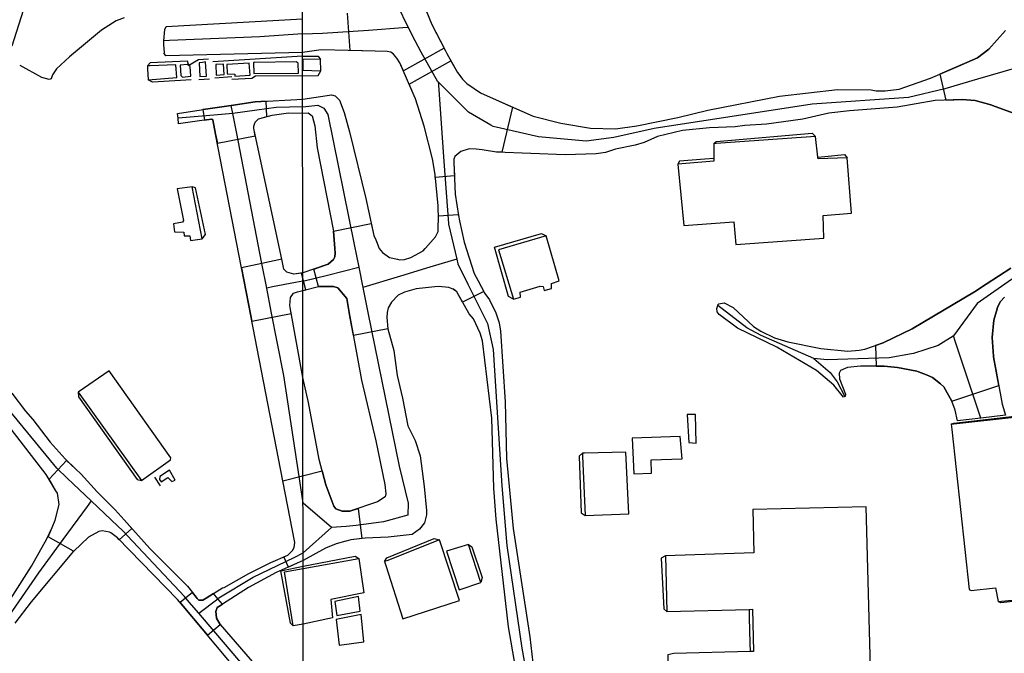
# Model space of a CAD drawing. Units: millimetres. Extents: x 187935 to 190355, y 1677060 to 1682605.
# Drawn here: x 189820 to 189998, y 1677303 to 1677418 of the extents above; entities that cross this region are included whole.
import ezdxf

# ---------------------------------------------------------------- set-up
doc = ezdxf.new("R2010")
doc.units = ezdxf.units.MM
doc.header["$MEASUREMENT"] = 0
for name, color, linetype in [('IMAGEM', 7, 'Continuous'), ('V-CANTEIRO', 190, 'Continuous'), ('V-CRUZAMENTO', 1, 'Continuous'), ('V-EDIFICACAO', 31, 'Continuous'), ('V-EIXO_DE_LOGRADOURO', 3, 'Continuous'), ('V-QUADRA', 50, 'Continuous'), ('V-TESTADA', 5, 'Continuous'), ('V-VALETA', 173, 'Continuous'), ('X-LIMITE_1000', 7, 'Continuous')]:
    doc.layers.add(name, color=color, linetype=linetype)
picture_1 = doc.add_image_def('image2.jpg', size_in_pixel=(4026, 4622))

msp = doc.modelspace()

# ---------------------------------------------------------------- linework, layer by layer
at = {"layer": 'V-CANTEIRO'}
for points in [[(189866.96, 1677374.76), (189861.94, 1677398.11), (189861.88, 1677398.4), (189861.88, 1677398.84), (189862.16, 1677399.55), (189862.59, 1677400.07), (189862.74, 1677400.14), (189862.96, 1677400.24), (189865.2, 1677400.81), (189868.16, 1677401.22), (189870.73, 1677401.2), (189871.73, 1677401.26), (189872.46, 1677400.71), (189872.92, 1677398.91), (189873.34, 1677394.92), (189876.3, 1677379.82), (189876.54, 1677376.72), (189876.6, 1677375.87), (189876.54, 1677375.21), (189876.31, 1677374.72), (189875.8, 1677374.27), (189875.31, 1677373.84), (189874.99, 1677373.73), (189870.76, 1677372.27), (189869.15, 1677372.03), (189869.12, 1677372.03), (189867.87, 1677372.4), (189867.34, 1677372.98)], [(189874.33, 1677336.2), (189873.74, 1677338.53), (189871.8, 1677348.82), (189870.78, 1677353.36), (189868.46, 1677366.04), (189868.4, 1677366.35), (189868.53, 1677367.81), (189869.07, 1677368.62), (189869.78, 1677368.82), (189870.76, 1677369.09), (189873.57, 1677369.82), (189875.43, 1677369.83), (189876.31, 1677369.83), (189877.07, 1677369.56), (189878.69, 1677367.67), (189879.28, 1677364.38), (189881.34, 1677352.86), (189883.96, 1677341.86), (189885.57, 1677333.97), (189885.77, 1677332.28), (189885.66, 1677331.73), (189884.29, 1677330.86), (189879.24, 1677329.12), (189878.58, 1677329.12), (189877.85, 1677329.12), (189876.73, 1677329.58), (189876.35, 1677330.03), (189874.9, 1677333.91)]]:
    msp.add_lwpolyline(points, close=True, dxfattribs=at)
at = {"layer": 'V-CRUZAMENTO'}
for points in [[(189892.57, 1677420.89), (189894.11, 1677417.21), (189896.3, 1677412.94), (189888.97, 1677408.82), (189888.33, 1677410.29), (189887.75, 1677411.16), (189887.18, 1677411.86), (189886.68, 1677412.2), (189885.98, 1677412.37), (189885.98, 1677412.37), (189883.85, 1677412.42), (189883.85, 1677412.42), (189879.29, 1677412.53), (189878.82, 1677419.27)], [(189997.82, 1677416.17), (189994.85, 1677412.75), (189992.78, 1677411.21), (189990.86, 1677410.36), (189985.94, 1677408.22), (189987.05, 1677403.53), (189990, 1677403.65), (189992.33, 1677403.45), (189995.18, 1677402.72), (189995.97, 1677402.42), (190000.12, 1677400.87)], [(189998.82, 1677373.14), (189994.36, 1677370.22), (189994.34, 1677370.21), (189994.34, 1677370.21), (189992.21, 1677368.82), (189980.97, 1677362.15), (189979.33, 1677361.36), (189975.72, 1677359.63), (189974.34, 1677359.15), (189974.46, 1677355.38), (189975.9, 1677355.37), (189978.34, 1677355.14), (189981.78, 1677354.5), (189982.1, 1677354.38), (189983.55, 1677353.85), (189984.67, 1677353.32), (189986.06, 1677352.18), (189986.71, 1677351.64), (189988.14, 1677349.08), (189996.64, 1677351.89), (189995.7, 1677357.07), (189995.68, 1677357.19), (189995.44, 1677360.57), (189995.76, 1677363.75), (189996.33, 1677365.79), (189996.42, 1677366.09), (189996.97, 1677367.07), (189997.64, 1677367.87)]]:
    msp.add_lwpolyline(points, dxfattribs=at)
for points in [[(189890, 1677406.45), (189897.54, 1677410.68), (189898.73, 1677408.57), (189899.15, 1677407.99), (189899.15, 1677407.99), (189899.63, 1677407.34), (189900.39, 1677406.53), (189902.9, 1677404.84), (189906.25, 1677403.36), (189906.25, 1677403.36), (189908.65, 1677402.3), (189906.74, 1677394.1), (189905.77, 1677394.14), (189903.18, 1677394.53), (189903.18, 1677394.53), (189902.08, 1677394.7), (189900.84, 1677394.73), (189899.33, 1677394.25), (189898.24, 1677393.33), (189898.07, 1677392.88), (189898.09, 1677392.23), (189898.09, 1677392.23), (189898.18, 1677389.82), (189894.72, 1677389.57), (189894.67, 1677390.03), (189894.24, 1677392.63), (189894.24, 1677392.63), (189894.19, 1677392.94), (189894.19, 1677392.94), (189892.68, 1677398.83), (189891.16, 1677403.76), (189890.92, 1677404.32), (189890.92, 1677404.32), (189890, 1677406.45)], [(189862.16, 1677397.08), (189861.94, 1677398.11), (189861.94, 1677398.11), (189861.88, 1677398.4), (189861.88, 1677398.84), (189862.16, 1677399.55), (189862.59, 1677400.07), (189862.74, 1677400.14), (189862.74, 1677400.14), (189862.96, 1677400.24), (189864.26, 1677400.57), (189864.11, 1677403.36), (189862.14, 1677403.25), (189862.14, 1677403.25), (189857.81, 1677402.6), (189857.81, 1677402.6), (189853.16, 1677401.9), (189852.67, 1677401.83), (189852.95, 1677399.93), (189853.35, 1677399.99), (189854.27, 1677400.12), (189854.48, 1677399.97), (189854.98, 1677397.39), (189855.3, 1677395.76)], [(189889.02, 1677368.74), (189888.02, 1677368.24), (189886.79, 1677366.98), (189886.2, 1677365.97), (189886.19, 1677365.94), (189886, 1677365.12), (189885.92, 1677364.21), (189886.13, 1677362.18), (189879.9, 1677360.92), (189879.28, 1677364.38), (189878.69, 1677367.67), (189877.07, 1677369.56), (189876.31, 1677369.83), (189875.43, 1677369.83), (189873.57, 1677369.82), (189872.76, 1677372.96), (189874.99, 1677373.73), (189875.31, 1677373.84), (189875.8, 1677374.27), (189876.31, 1677374.72), (189876.54, 1677375.21), (189876.6, 1677375.87), (189876.54, 1677376.72), (189876.3, 1677379.82), (189883.13, 1677381.2), (189883.6, 1677379.06), (189883.94, 1677378.24), (189883.94, 1677378.24), (189884.06, 1677377.95), (189884.06, 1677377.95), (189884.58, 1677376.67), (189885.17, 1677375.97), (189886.41, 1677375.07), (189887.86, 1677374.74), (189887.86, 1677374.74), (189888.28, 1677374.65), (189889.15, 1677374.71), (189890.28, 1677375.05), (189892.52, 1677376.28), (189892.88, 1677376.68), (189892.88, 1677376.68), (189892.96, 1677376.77), (189892.96, 1677376.77), (189894.76, 1677378.8), (189895.21, 1677379.75), (189895.26, 1677380.82), (189895.26, 1677380.82), (189895.32, 1677381.97), (189895.3, 1677382.6), (189898.87, 1677382.86), (189898.9, 1677382.64), (189899.11, 1677381.68), (189899.11, 1677381.68), (189899.94, 1677377.85), (189901.77, 1677372.18), (189902.49, 1677370.82), (189902.49, 1677370.82), (189903.5, 1677368.91), (189899.64, 1677366.97), (189898.59, 1677368.83), (189898.03, 1677369.3), (189898, 1677369.33), (189897.78, 1677369.41), (189897.78, 1677369.41), (189897.18, 1677369.63), (189895.28, 1677369.83), (189894.64, 1677369.76), (189894.64, 1677369.76), (189891.26, 1677369.38), (189889.13, 1677368.79)], [(189868.4, 1677366.35), (189868.53, 1677367.81), (189869.07, 1677368.62), (189869.78, 1677368.82), (189869.78, 1677368.82), (189871.32, 1677369.24), (189870.54, 1677372.24), (189869.15, 1677372.03), (189869.15, 1677372.03), (189869.12, 1677372.03), (189867.87, 1677372.4), (189867.34, 1677372.98), (189866.96, 1677374.76), (189866.96, 1677374.76), (189863.36, 1677373.98), (189863.36, 1677373.98), (189859.66, 1677373.17), (189861.34, 1677364.48), (189861.52, 1677363.54), (189868.66, 1677364.92), (189868.46, 1677366.04)], [(189829.33, 1677321.92), (189829.3, 1677321.89), (189824.68, 1677324.49), (189825.39, 1677326.18), (189825.99, 1677327.53), (189826.7, 1677330.35), (189826.37, 1677332.41), (189826.11, 1677332.85), (189824.85, 1677334.97), (189828.04, 1677338.32), (189829.65, 1677336.79), (189829.65, 1677336.79), (189830.66, 1677335.84), (189833.57, 1677332.66), (189836.84, 1677329.41), (189838.47, 1677327.57), (189839.85, 1677326.02), (189837.55, 1677323.97), (189837.21, 1677324.32), (189836.02, 1677325.2), (189835.79, 1677325.37), (189834.49, 1677325.59), (189833.88, 1677325.45), (189831.98, 1677324.47), (189829.33, 1677321.92), (189829.33, 1677321.92)], [(189869.71, 1677319.72), (189868.15, 1677319.04), (189867.34, 1677320.89), (189868.04, 1677321.18), (189868.65, 1677321.77), (189868.9, 1677322.02), (189869.16, 1677322.57), (189869.28, 1677323.46), (189867.11, 1677334.67), (189874.27, 1677336.45), (189874.33, 1677336.2), (189874.33, 1677336.2), (189874.9, 1677333.91), (189876.35, 1677330.03), (189876.73, 1677329.58), (189877.85, 1677329.12), (189878.58, 1677329.12), (189878.58, 1677329.12), (189879.24, 1677329.12), (189880.76, 1677329.64), (189881.4, 1677324.21), (189879.44, 1677323.98), (189878.58, 1677323.73), (189878.58, 1677323.73), (189878.51, 1677323.71), (189878.51, 1677323.71), (189876.81, 1677323.23), (189874.85, 1677322.44), (189870.81, 1677320.2), (189870.81, 1677320.2)], [(189855.12, 1677309.79), (189855.12, 1677309.82), (189855.12, 1677309.82), (189855.02, 1677311.01), (189855.27, 1677311.71), (189855.84, 1677312.08), (189855.84, 1677312.08), (189856.2, 1677312.31), (189856.2, 1677312.31), (189855.38, 1677313.31), (189855.38, 1677313.31), (189854.59, 1677314.27), (189854.59, 1677314.27), (189853.26, 1677313.43), (189853.26, 1677313.43), (189852.69, 1677313.07), (189851.97, 1677313.06), (189851.64, 1677313.34), (189851.45, 1677313.58), (189851.45, 1677313.58), (189850.78, 1677314.44), (189848.56, 1677312.6), (189849.11, 1677311.93), (189852.56, 1677307.83), (189853.5, 1677306.71), (189855.8, 1677308.64)]]:
    msp.add_lwpolyline(points, close=True, dxfattribs=at)
at = {"layer": 'V-EDIFICACAO'}
for points in [[(189842.65, 1677409.77), (189842.67, 1677409.23), (189842.76, 1677407.23), (189847.96, 1677407.67), (189847.77, 1677409.92), (189843.13, 1677409.78), (189842.65, 1677409.77)], [(189850.13, 1677409.82), (189849.86, 1677409.99), (189848.57, 1677409.87), (189848.72, 1677408.03), (189849.01, 1677407.73), (189850.51, 1677407.9), (189850.4, 1677409.66)], [(189852.63, 1677410.37), (189852.01, 1677410.31), (189852.15, 1677407.84), (189853.33, 1677407.9), (189853.14, 1677410.49), (189852.63, 1677410.37)], [(189855.02, 1677409.97), (189855.06, 1677408.05), (189856.55, 1677408.21), (189856.4, 1677410.08), (189855.02, 1677409.97)], [(189857.04, 1677410.01), (189857.1, 1677408.29), (189858.45, 1677408.27), (189858.46, 1677407.89), (189861.26, 1677408.04), (189861.05, 1677410.22), (189857.04, 1677410.01)], [(189862.02, 1677410.35), (189861.81, 1677410.36), (189861.88, 1677408.34), (189869.99, 1677408.42), (189869.91, 1677410.21), (189869.55, 1677410.49), (189862.02, 1677410.35)], [(189870.73, 1677408.94), (189874, 1677408.82), (189873.94, 1677410.9), (189870.73, 1677410.95)], [(189945.11, 1677393), (189945.12, 1677392.49), (189938.61, 1677391.98), (189939.64, 1677380.85), (189948.7, 1677381.49), (189949.09, 1677377.44), (189965, 1677378.57), (189964.86, 1677382.66), (189970, 1677383.1), (189969.21, 1677393.11), (189963.95, 1677392.9), (189963.91, 1677393.22), (189963.48, 1677396.97), (189945.54, 1677395.7), (189945.08, 1677395.67), (189945.09, 1677394.98)], [(189848.05, 1677387.48), (189849.19, 1677381.77), (189848.99, 1677381.45), (189847.34, 1677381.16), (189847.54, 1677379.69), (189849.21, 1677379.63), (189849.31, 1677378.98), (189850.32, 1677378.96), (189850.45, 1677378.13), (189852.52, 1677378.46), (189850.77, 1677387.85), (189848.05, 1677387.48)], [(189906.15, 1677376.48), (189908.83, 1677367.51), (189910.13, 1677367.88), (189910.07, 1677368.78), (189913.67, 1677369.88), (189914.24, 1677369.8), (189914.43, 1677369.09), (189915.73, 1677369.45), (189915.76, 1677370.38), (189917.13, 1677370.84), (189914.79, 1677379), (189906.15, 1677376.48)], [(189835.75, 1677354.58), (189830.12, 1677350.7), (189841.55, 1677334.72), (189846.85, 1677338.47), (189846.86, 1677338.82), (189835.75, 1677354.58)], [(189940.29, 1677346.62), (189940.55, 1677341.55), (189941.91, 1677341.43), (189941.75, 1677346.65), (189940.29, 1677346.62)], [(189988.02, 1677344.87), (189988.12, 1677343.95), (189991.28, 1677315), (189991.63, 1677314.77), (189996.02, 1677315.27), (189996.52, 1677312.78), (190003.48, 1677313.48), (190003.39, 1677316.8), (189999.98, 1677346.18), (189988.52, 1677344.92), (189988.02, 1677344.87)], [(189930.31, 1677342.36), (189930.63, 1677335.9), (189933.79, 1677336.03), (189933.74, 1677338.42), (189939.38, 1677338.63), (189938.98, 1677342.67), (189930.31, 1677342.36)], [(189921.32, 1677339.65), (189921.34, 1677339.12), (189921.83, 1677328.39), (189929.69, 1677328.66), (189929.17, 1677339.84), (189921.68, 1677339.66), (189921.32, 1677339.65)], [(189846.63, 1677336.55), (189844.89, 1677335.44), (189844.81, 1677334.91), (189845.15, 1677334.46), (189846.33, 1677335.26), (189847.06, 1677334.49), (189847.66, 1677334.79), (189846.63, 1677336.55)], [(189951.46, 1677311.37), (189952.07, 1677311.39), (189952.29, 1677303.74), (189951.64, 1677303.72), (189937.87, 1677303.37), (189936.77, 1677303.12), (189937.73, 1677267.69), (189950.08, 1677267.96), (189950.83, 1677267.98), (189951.12, 1677258.62), (189950.62, 1677258.58), (189949.35, 1677258.49), (189949.22, 1677256.89), (189937.88, 1677256.42), (189938.17, 1677244.38), (189953.39, 1677244.8), (189953.71, 1677239.53), (189975.04, 1677240.2), (189972.62, 1677329.96), (189952.12, 1677329.43), (189952.3, 1677321.63), (189936.33, 1677321.06), (189936.6, 1677311.01)], [(189885.53, 1677320.01), (189885.76, 1677319.31), (189888.87, 1677309.64), (189899.11, 1677312.99), (189895.48, 1677323.94), (189885.95, 1677320.18), (189885.53, 1677320.01)], [(189896.74, 1677321.93), (189899.05, 1677314.91), (189902.96, 1677316.23), (189900.71, 1677323.11), (189896.74, 1677321.93)], [(189870.81, 1677318.77), (189880.91, 1677320.59), (189881.78, 1677314.36), (189875.83, 1677313.15), (189876.14, 1677309.87), (189870.82, 1677308.69), (189869.01, 1677308.37), (189867.43, 1677318.14)], [(189876.53, 1677312.81), (189876.9, 1677310.26), (189881.14, 1677311.05), (189880.85, 1677313.69), (189876.53, 1677312.81)], [(189876.81, 1677309.56), (189877.34, 1677304.88), (189881.78, 1677305.48), (189881.31, 1677310.42), (189876.81, 1677309.56)]]:
    msp.add_lwpolyline(points, close=True, dxfattribs=at)
at = {"layer": 'V-EIXO_DE_LOGRADOURO'}
for points in [[(189889.82, 1677416.75), (189887.93, 1677420.59)], [(189882.62, 1677416.24), (189888.82, 1677416.68)], [(189888.82, 1677416.68), (189889.82, 1677416.75)], [(189892.18, 1677412.24), (189891.05, 1677414.26), (189889.82, 1677416.75)], [(189870.72, 1677415.55), (189862.95, 1677415.02), (189846.64, 1677414.33), (189845.64, 1677414.29)], [(189870.72, 1677415.55), (189874.32, 1677415.66), (189882.62, 1677416.24)], [(189895.23, 1677406.83), (189895.2, 1677406.86), (189892.18, 1677412.24)], [(190006.97, 1677411.46), (190006.96, 1677411.45), (189992.8, 1677407.34)], [(189895.64, 1677406.42), (189895.23, 1677406.83)], [(189895.23, 1677406.83), (189895.27, 1677406.26)], [(189895.27, 1677406.26), (189896.28, 1677392.42)], [(189904.74, 1677399.03), (189900.69, 1677401.36), (189895.64, 1677406.42)], [(189992.8, 1677407.34), (189986.9, 1677405.62), (189980.28, 1677404.05), (189962.9, 1677402.82), (189934.32, 1677398.44), (189927.03, 1677396.76), (189921.99, 1677396.09), (189913.36, 1677396.88), (189905.17, 1677398.78), (189904.74, 1677399.03)], [(189858.1, 1677401.11), (189857.81, 1677402.6)], [(189870.73, 1677402.31), (189865.95, 1677402.2), (189862.43, 1677401.71)], [(189870.73, 1677402.31), (189873.48, 1677402.65), (189874.54, 1677402.09), (189875.3, 1677400.96), (189880.05, 1677377.44)], [(189853.28, 1677400.71), (189848.18, 1677400.28)], [(189858.1, 1677401.11), (189853.28, 1677400.71)], [(189862.43, 1677401.71), (189858.11, 1677401.11), (189858.1, 1677401.11)], [(189858.74, 1677397.78), (189858.1, 1677401.11)], [(189863.36, 1677373.98), (189858.74, 1677397.78)], [(189896.28, 1677392.42), (189897.09, 1677381.23)], [(189897.09, 1677381.23), (189897.1, 1677381.08), (189898.58, 1677374.77)], [(189880.05, 1677377.44), (189880.88, 1677373.34)], [(189864.22, 1677369.54), (189863.36, 1677373.98)], [(189898.58, 1677374.77), (189897.58, 1677374.47), (189893.74, 1677373.3)], [(189898.58, 1677374.77), (189898.79, 1677373.9), (189900.61, 1677370.26)], [(189875.2, 1677371.89), (189880.88, 1677373.34)], [(189880.88, 1677373.34), (189881.62, 1677369.63)], [(189893.74, 1677373.3), (189888.45, 1677371.7)], [(189869.45, 1677370.51), (189865.25, 1677369.73), (189864.22, 1677369.54)], [(189870.76, 1677370.75), (189869.45, 1677370.51)], [(189870.76, 1677370.75), (189875.2, 1677371.89)], [(189888.45, 1677371.7), (189881.62, 1677369.63)], [(189900.61, 1677370.26), (189904.18, 1677363.13), (189905.19, 1677358.41), (189906.76, 1677333.73), (189907.65, 1677322.96), (189910.34, 1677304.34), (189912.58, 1677291.89), (189915.05, 1677282.57), (189921.68, 1677259.05)], [(189999.73, 1677371.62), (189995.13, 1677368.44)], [(189865.04, 1677365.29), (189864.22, 1677369.54)], [(189881.62, 1677369.63), (189882.54, 1677365.12)], [(189995.13, 1677368.44), (189992.7, 1677366.76), (189988.44, 1677360.9)], [(189870.07, 1677335.43), (189867.29, 1677353.7), (189865.04, 1677365.29)], [(189882.54, 1677365.12), (189888.15, 1677337.3), (189889.83, 1677330.57), (189889.72, 1677328.44), (189885.35, 1677327.2), (189880.41, 1677326.53), (189878.58, 1677326.39)], [(189963.16, 1677356.8), (189953.65, 1677360.96), (189951.04, 1677362.36), (189945.8, 1677366.37)], [(189988.44, 1677360.9), (189988.37, 1677360.81), (189985.68, 1677359.13), (189981.2, 1677357.67), (189980.82, 1677357.6)], [(189988.77, 1677359.9), (189988.44, 1677360.9)], [(189990.57, 1677354.47), (189988.77, 1677359.9)], [(189828.16, 1677335.13), (189826.27, 1677336.92), (189809.63, 1677357.14)], [(189980.82, 1677357.6), (189976.83, 1677356.89), (189965.62, 1677356.55), (189963.16, 1677356.8)], [(189963.16, 1677356.8), (189966.12, 1677354.24), (189967.38, 1677352.58), (189968.79, 1677349.92)], [(189993.38, 1677345.98), (189990.57, 1677354.47)], [(189832.5, 1677331.01), (189828.16, 1677335.13)], [(189870.8, 1677330.62), (189870.07, 1677335.43)], [(189832.5, 1677331.01), (189831.77, 1677330.01), (189827.37, 1677324.03)], [(189837.31, 1677326.45), (189832.5, 1677331.01)], [(189875.93, 1677326.19), (189870.8, 1677330.62)], [(189850.21, 1677312.7), (189849.37, 1677313.69), (189838.12, 1677325.68), (189837.31, 1677326.45)], [(189875.93, 1677326.19), (189870.81, 1677321.59)], [(189878.58, 1677326.39), (189875.93, 1677326.19)], [(189827.37, 1677324.03), (189822.92, 1677317.97), (189815.13, 1677306.73), (189808.36, 1677299.58), (189794.56, 1677284.2), (189786.65, 1677276.53)], [(189855.38, 1677313.31), (189855.59, 1677313.47), (189861.76, 1677317.23), (189869.16, 1677320.79)], [(189869.16, 1677320.79), (189870.81, 1677321.59)], [(189851.93, 1677310.68), (189855.38, 1677313.31)], [(189851.93, 1677310.68), (189850.21, 1677312.7)], [(189853.64, 1677308.67), (189851.93, 1677310.68)], [(189867.49, 1677292.39), (189853.64, 1677308.67)]]:
    msp.add_lwpolyline(points, dxfattribs=at)
at = {"layer": 'V-QUADRA'}
for points in [[(189823.57, 1677430.42), (189818.15, 1677413.31)], [(189892.57, 1677420.89), (189894.11, 1677417.21), (189896.56, 1677412.44), (189896.56, 1677412.44), (189896.8, 1677411.97), (189898.73, 1677408.57), (189899.15, 1677407.99), (189899.15, 1677407.99), (189899.63, 1677407.34), (189900.39, 1677406.53), (189902.9, 1677404.84), (189906.25, 1677403.36), (189906.25, 1677403.36), (189912.4, 1677400.64), (189917.44, 1677399.38), (189922.76, 1677398.48), (189927.28, 1677398.34), (189931.16, 1677398.9), (189938.61, 1677400.41), (189943.99, 1677401.76), (189956.94, 1677404.26), (189967.49, 1677405.49), (189973.54, 1677405.43), (189974.46, 1677405.21), (189976.09, 1677405.21), (189978.61, 1677405.54), (189984.26, 1677407.5), (189989.36, 1677409.69), (189990.86, 1677410.36), (189990.86, 1677410.36), (189992.78, 1677411.21), (189994.85, 1677412.75), (189997.82, 1677416.17)], [(189818.14, 1677350.5), (189820.57, 1677347.26), (189821.95, 1677345.75), (189825.07, 1677341.65), (189827.75, 1677338.6), (189827.75, 1677338.6), (189829.65, 1677336.79), (189829.65, 1677336.79), (189830.66, 1677335.84), (189833.57, 1677332.66), (189836.84, 1677329.41), (189838.47, 1677327.57), (189838.47, 1677327.57), (189843.09, 1677322.37), (189849.88, 1677315.59), (189851.45, 1677313.58), (189851.45, 1677313.58), (189851.64, 1677313.34), (189851.97, 1677313.06), (189852.69, 1677313.07), (189853.26, 1677313.43), (189853.26, 1677313.43), (189854.59, 1677314.27), (189854.59, 1677314.27), (189856.21, 1677315.28), (189856.53, 1677315.32), (189861, 1677317.89), (189864.94, 1677319.87), (189868.04, 1677321.18), (189868.65, 1677321.77), (189868.65, 1677321.77), (189868.9, 1677322.02), (189868.9, 1677322.02), (189869.16, 1677322.57), (189869.28, 1677323.46), (189867.11, 1677334.67), (189867.11, 1677334.67), (189861.34, 1677364.48), (189861.34, 1677364.48), (189859.66, 1677373.17), (189859.66, 1677373.17), (189854.98, 1677397.39), (189854.98, 1677397.39), (189854.48, 1677399.97), (189854.27, 1677400.12), (189853.35, 1677399.99), (189853.35, 1677399.99), (189848.29, 1677399.27), (189848.18, 1677400.28), (189848.18, 1677400.28), (189848.08, 1677401.13), (189853.16, 1677401.9), (189853.16, 1677401.9), (189857.81, 1677402.6), (189857.81, 1677402.6), (189862.14, 1677403.25), (189862.14, 1677403.25), (189870.73, 1677403.72), (189870.73, 1677403.72), (189875.97, 1677404.51), (189876.61, 1677404.34), (189877.38, 1677403.55), (189878.25, 1677401.29), (189879.2, 1677397.81), (189882.14, 1677385.75), (189883.6, 1677379.06), (189883.94, 1677378.24), (189883.94, 1677378.24), (189884.06, 1677377.95), (189884.06, 1677377.95), (189884.58, 1677376.67), (189885.17, 1677375.97), (189886.41, 1677375.07), (189887.86, 1677374.74), (189887.86, 1677374.74), (189888.28, 1677374.65), (189889.15, 1677374.71), (189890.28, 1677375.05), (189892.52, 1677376.28), (189892.88, 1677376.68), (189892.88, 1677376.68), (189892.96, 1677376.77), (189892.96, 1677376.77), (189894.76, 1677378.8), (189895.21, 1677379.75), (189895.26, 1677380.82), (189895.26, 1677380.82), (189895.32, 1677381.97), (189895.26, 1677384.39), (189894.67, 1677390.03), (189894.24, 1677392.63), (189894.24, 1677392.63), (189894.19, 1677392.94), (189892.68, 1677398.83), (189891.16, 1677403.76), (189890.92, 1677404.32), (189890.92, 1677404.32), (189888.33, 1677410.29), (189887.75, 1677411.16), (189887.18, 1677411.86), (189886.97, 1677412), (189886.97, 1677412), (189886.68, 1677412.2), (189885.98, 1677412.37), (189885.98, 1677412.37), (189883.85, 1677412.42), (189883.85, 1677412.42), (189874.05, 1677412.65), (189870.72, 1677412.19), (189870.72, 1677412.19), (189845.96, 1677411.58), (189845.61, 1677412.13), (189845.72, 1677412.1), (189845.59, 1677413.59), (189845.64, 1677414.29), (189845.64, 1677414.29), (189845.77, 1677416.35), (189846.05, 1677416.87), (189870.72, 1677418.25)], [(190000.12, 1677400.87), (189995.97, 1677402.42), (189995.97, 1677402.42), (189995.18, 1677402.72), (189992.33, 1677403.45), (189990, 1677403.65), (189985.12, 1677403.45), (189978.23, 1677402.3), (189969.66, 1677401.62), (189965.91, 1677401.17), (189961.17, 1677400.11), (189954.59, 1677399.18), (189950.7, 1677398.98), (189948.93, 1677398.7), (189944.31, 1677398.53), (189939.44, 1677398.02), (189934.9, 1677396.95), (189932.52, 1677395.86), (189930.87, 1677395.41), (189927.32, 1677394.65), (189925.52, 1677394.09), (189923.84, 1677393.84), (189918.21, 1677393.64), (189905.77, 1677394.14), (189903.18, 1677394.53), (189903.18, 1677394.53), (189902.08, 1677394.7), (189900.84, 1677394.73), (189899.33, 1677394.25), (189898.24, 1677393.33), (189898.07, 1677392.88), (189898.09, 1677392.23), (189898.09, 1677392.23), (189898.31, 1677386.51), (189898.9, 1677382.64), (189899.11, 1677381.68), (189899.11, 1677381.68), (189899.94, 1677377.85), (189901.77, 1677372.18), (189902.49, 1677370.82), (189902.49, 1677370.82), (189903.68, 1677368.57), (189904.52, 1677367.39), (189905.65, 1677365.06), (189906.29, 1677363.24), (189906.52, 1677361.7), (189907.33, 1677348.94), (189907.61, 1677338.68), (189908.79, 1677326.01), (189911.82, 1677306.43), (189912.38, 1677301.72)], [(189997.64, 1677367.87), (189996.97, 1677367.07), (189996.42, 1677366.09), (189996.33, 1677365.79), (189996.33, 1677365.79), (189995.76, 1677363.75), (189995.44, 1677360.57), (189995.68, 1677357.19), (189995.7, 1677357.07), (189995.7, 1677357.07), (189997.26, 1677348.49), (189997.85, 1677346.5), (189993.38, 1677345.98), (189993.38, 1677345.98), (189989.15, 1677345.49), (189988.73, 1677347.43), (189988.14, 1677349.08), (189986.71, 1677351.64), (189986.06, 1677352.18), (189986.06, 1677352.18), (189984.67, 1677353.32), (189983.55, 1677353.85), (189982.1, 1677354.38), (189982.1, 1677354.38), (189981.78, 1677354.5), (189978.34, 1677355.14), (189975.9, 1677355.37), (189971.62, 1677355.4), (189969.29, 1677355.14), (189968, 1677354.64), (189967.75, 1677354.13), (189967.84, 1677353.1), (189968.9, 1677350.35), (189968.82, 1677349.93), (189968.79, 1677349.92), (189968.79, 1677349.92), (189968.54, 1677349.79), (189966.77, 1677351.95), (189963.69, 1677354.61), (189963.69, 1677354.61), (189956.49, 1677358.85), (189949.4, 1677362.3), (189946.04, 1677364.74), (189945.7, 1677365.22), (189945.7, 1677365.22), (189945.65, 1677365.86), (189945.8, 1677366.37), (189945.8, 1677366.37), (189945.84, 1677366.51), (189946.01, 1677366.7), (189946.94, 1677366.84), (189948.6, 1677366.03), (189952.27, 1677362.55), (189953.59, 1677361.71), (189956.06, 1677360.5), (189958.47, 1677359.77), (189964.43, 1677358.59), (189969.34, 1677358.11), (189971.35, 1677358.29), (189972.4, 1677358.47), (189975.72, 1677359.63), (189979.33, 1677361.36), (189979.33, 1677361.36), (189980.97, 1677362.15), (189992.21, 1677368.82), (189994.34, 1677370.21), (189994.34, 1677370.21), (189994.36, 1677370.22), (189994.36, 1677370.22), (189998.82, 1677373.14)], [(189909.21, 1677300.94), (189907.93, 1677308.2), (189905.7, 1677327.71), (189905.31, 1677333.32), (189904.92, 1677346), (189903.23, 1677359.99), (189902.81, 1677361.39), (189901.64, 1677363.94), (189900.82, 1677364.89), (189898.59, 1677368.83), (189898, 1677369.33), (189897.78, 1677369.41), (189897.78, 1677369.41), (189897.18, 1677369.63), (189895.28, 1677369.83), (189894.64, 1677369.76), (189894.64, 1677369.76), (189891.26, 1677369.38), (189889.13, 1677368.79), (189889.02, 1677368.74), (189889.02, 1677368.74), (189888.02, 1677368.24), (189886.79, 1677366.98), (189886.79, 1677366.98), (189886.2, 1677365.97), (189886.19, 1677365.94), (189886.19, 1677365.94), (189886, 1677365.12), (189885.92, 1677364.21), (189886.13, 1677362.18), (189887.22, 1677358.25), (189887.8, 1677353.68), (189888.81, 1677349.59), (189889.76, 1677344.6), (189891.05, 1677341.97), (189891.95, 1677339.19), (189892.73, 1677333.62), (189893.12, 1677329.28), (189893.13, 1677328.47), (189892.75, 1677327.05), (189891.83, 1677325.88), (189890.51, 1677324.92), (189886.16, 1677324.45), (189882.05, 1677324.29), (189879.44, 1677323.98), (189878.58, 1677323.73), (189878.58, 1677323.73), (189878.51, 1677323.71), (189878.51, 1677323.71), (189876.81, 1677323.23), (189874.85, 1677322.44), (189870.81, 1677320.2), (189870.81, 1677320.2), (189869.71, 1677319.72), (189869.71, 1677319.72), (189865.93, 1677318.06), (189860.91, 1677315.36), (189856.2, 1677312.31), (189856.2, 1677312.31), (189855.84, 1677312.08), (189855.84, 1677312.08), (189855.27, 1677311.71), (189855.02, 1677311.01), (189855.12, 1677309.82), (189855.12, 1677309.82), (189855.12, 1677309.79), (189855.8, 1677308.64), (189865.86, 1677296.99)], [(189815.71, 1677309.92), (189821.69, 1677319.19), (189824.48, 1677324.14), (189825.39, 1677326.18), (189825.39, 1677326.18), (189825.99, 1677327.53), (189826.7, 1677330.35), (189826.37, 1677332.41), (189826.11, 1677332.85), (189826.11, 1677332.85), (189824.36, 1677335.8), (189811.18, 1677352.75)], [(189862.14, 1677296.41), (189852.56, 1677307.83), (189852.56, 1677307.83), (189849.11, 1677311.93), (189849.11, 1677311.93), (189848.07, 1677313.18), (189837.21, 1677324.32), (189836.02, 1677325.2), (189836.02, 1677325.2), (189835.79, 1677325.37), (189834.49, 1677325.59), (189833.88, 1677325.45), (189831.98, 1677324.47), (189829.33, 1677321.92), (189829.33, 1677321.92), (189829.3, 1677321.89), (189821.62, 1677312.75), (189818.64, 1677308.86)]]:
    msp.add_lwpolyline(points, dxfattribs=at)
at = {"layer": 'V-TESTADA'}
for points in [[(189870.72, 1677411.51), (189854.5, 1677410.48)], [(189870.72, 1677411.51), (189873.51, 1677411.49), (189873.94, 1677410.9)], [(189850.13, 1677409.82), (189849.89, 1677410.62), (189843.13, 1677410.28), (189842.65, 1677409.77)], [(189851.89, 1677410.82), (189850.13, 1677409.82)], [(189853.7, 1677410.98), (189851.89, 1677410.82)], [(189857.89, 1677407.74), (189854.83, 1677407.54)], [(189870.73, 1677407.97), (189862.2, 1677407.88), (189861.53, 1677407.45), (189857.91, 1677407.27)], [(189870.73, 1677407.97), (189873.53, 1677407.99)], [(189873.53, 1677407.99), (189874, 1677408.82)], [(189843.59, 1677406.78), (189842.76, 1677407.23)], [(189848.61, 1677407.1), (189843.59, 1677406.78)], [(189850.58, 1677407.21), (189848.6, 1677407.1)], [(189853.87, 1677407.35), (189851.97, 1677407.22)], [(189945.08, 1677395.67), (189945.54, 1677396.07), (189962.88, 1677397.58), (189963.48, 1677396.97)], [(189963.91, 1677393.22), (189965.15, 1677393.34)], [(189965.15, 1677393.34), (189968.71, 1677393.72)], [(189968.71, 1677393.72), (189969.21, 1677393.11)], [(189938.88, 1677392.49), (189938.61, 1677391.98)], [(189945.11, 1677393), (189943.49, 1677392.87), (189938.88, 1677392.49)], [(189851.33, 1677387.69), (189850.77, 1677387.85)], [(189852.52, 1677378.46), (189853.17, 1677379.22), (189851.33, 1677387.69)], [(189907.93, 1677367.98), (189905.4, 1677376.92), (189913.91, 1677379.41), (189914.79, 1677379)], [(189908.83, 1677367.51), (189907.93, 1677367.98)], [(189830.12, 1677350.7), (189830.16, 1677349.87)], [(189830.16, 1677349.87), (189840.77, 1677334.86), (189841.55, 1677334.72)], [(189988.02, 1677344.87), (189988.52, 1677345.07), (189999.5, 1677346.34), (189999.98, 1677346.18)], [(189921.32, 1677339.65), (189920.72, 1677339.12), (189921.08, 1677328.85), (189921.83, 1677328.39)], [(189843.93, 1677335.32), (189844.97, 1677333.71)], [(189885.53, 1677320.01), (189885.95, 1677320.71), (189894.53, 1677324.19), (189895.48, 1677323.94)], [(189900.71, 1677323.11), (189901.32, 1677322.68)], [(189901.32, 1677322.68), (189903.2, 1677317.17), (189902.96, 1677316.23)], [(189870.81, 1677319.18), (189880.25, 1677321.02), (189880.91, 1677320.59)], [(189936.33, 1677321.06), (189935.55, 1677320.63)], [(189935.55, 1677320.63), (189936.03, 1677311.45), (189936.6, 1677311.01)], [(189869.01, 1677308.37), (189868.51, 1677308.9), (189866.76, 1677318.35), (189870.81, 1677319.18)], [(190004.18, 1677313.35), (189997.03, 1677312.55)], [(189997.03, 1677312.55), (189996.52, 1677312.78)], [(189951.46, 1677311.37), (189951.49, 1677309.89), (189951.61, 1677305.27)], [(189951.61, 1677305.27), (189951.64, 1677303.72)]]:
    msp.add_lwpolyline(points, dxfattribs=at)
at = {"layer": 'V-VALETA'}
msp.add_lwpolyline([(189838.44, 1677418.44), (189837.01, 1677417.92), (189834.35, 1677416.2), (189828.53, 1677411.38), (189826.21, 1677409.19), (189825.47, 1677408.11), (189825.26, 1677407.43), (189824.9, 1677407.26), (189823.55, 1677407.62), (189819.63, 1677409.82)], dxfattribs=at)
at = {"layer": 'X-LIMITE_1000'}
msp.add_line((189871.05, 1677062.24), (189868.51, 1679833.62), dxfattribs=at)

# ---------------------------------------------------------------- referenced raster images: frames only (the image files are external)
at = {"layer": 'IMAGEM'}
image = msp.add_image(picture_1, insert=(187938.57, 1677060.34), size_in_units=(2416.6, 2774.35), dxfattribs=at)
image.dxf.flags = 7

doc.saveas('drawing.dxf')
